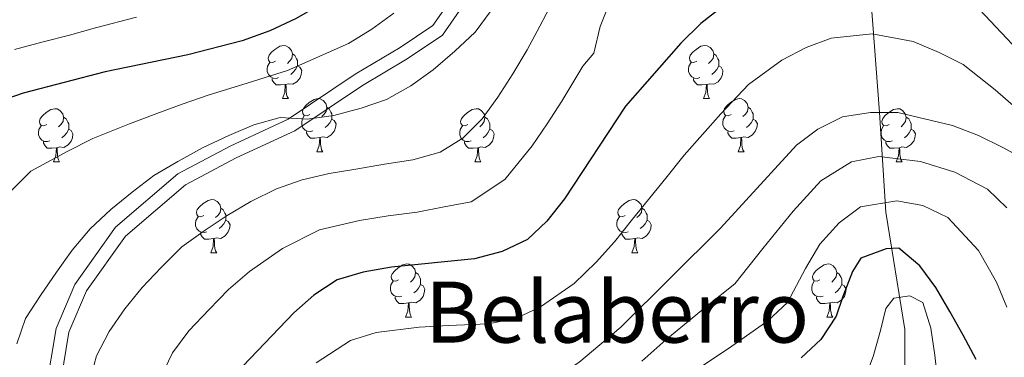
# Model space of a CAD drawing. Extents: x 619365 to 623873, y 782502 to 785552.
# Drawn here: x 622643 to 622828, y 783860 to 783923 of the extents above; entities that cross this region are included whole.
import ezdxf
from ezdxf.enums import TextEntityAlignment as Align

# ---------------------------------------------------------------- set-up
doc = ezdxf.new("R2010")
doc.units = 0
doc.header["$MEASUREMENT"] = 0
doc.linetypes.add('DGN Style 3', pattern=[55.818826, 39.87059, -15.948236])
for name, color, linetype in [('Nivel 11', 7, 'Continuous'), ('Nivel 21', 7, 'Continuous'), ('Nivel 36', 7, 'Continuous'), ('Nivel 4', 7, 'Continuous'), ('Nivel 45', 7, 'Continuous'), ('Nivel 5', 7, 'Continuous'), ('Nivel 61', 7, 'Continuous'), ('Nivel 63', 7, 'Continuous')]:
    doc.layers.add(name, color=color, linetype=linetype)
doc.styles.add('Style-times', font='times.shx', dxfattribs={"bigfont": 'timesbig.shx'})

msp = doc.modelspace()

# ---------------------------------------------------------------- linework, layer by layer
at = {"layer": 'Nivel 11', "color": 142, "linetype": 'DGN Style 3', "lineweight": 13}
msp.add_polyline3d([(622803.114, 783928.044, 346.267), (622804.788, 783905.902, 337.541), (622805.949, 783887.091, 327.361), (622809.53, 783864.97, 317.908), (622809.479, 783848.051, 314.999), (622812.012, 783834.497, 312.818), (622813.022, 783829.265, 313.545), (622816.005, 783818.099, 310.637), (622822.61, 783805.172, 307.053)], dxfattribs=at)
at = {"layer": 'Nivel 21', "color": 19, "linetype": 'Continuous', "lineweight": 0}
msp.add_polyline3d([(622725.81, 783929.739, 366.294), (622720.676, 783922.269, 365.567), (622714.468, 783918.154, 365.204), (622706.037, 783913.103, 364.84), (622693.415, 783904.612, 364.477), (622682.473, 783899.561, 363.386), (622672.656, 783894.322, 362.659), (622660.915, 783884.283, 362.659), (622653.24, 783873.481, 362.295), (622649.69, 783865.175, 361.932), (622647.762, 783853.599, 361.932), (622648.862, 783841.783, 362.295), (622651.537, 783824.607, 362.659), (622653.968, 783810.691, 363.749), (622654.342, 783802.264, 363.749), (622653.868, 783794.622, 363.022), (622652.049, 783787.285, 362.295), (622651.263, 783779.423, 362.295), (622651.06, 783772.515, 361.932), (622643.792, 783751.452, 360.114), (622641.802, 783739.568, 358.296)], dxfattribs=at)
at = {"layer": 'Nivel 21', "color": 19, "linetype": 'DGN Style 3', "lineweight": 0}
msp.add_polyline3d([(622728.021, 783928.544, 366.294), (622722.461, 783920.454, 365.567), (622715.801, 783916.039, 365.204), (622707.378, 783910.992, 364.84), (622694.644, 783902.427, 364.477), (622683.586, 783897.322, 363.386), (622674.073, 783892.245, 362.659), (622662.774, 783882.584, 362.659), (622655.433, 783872.252, 362.295), (622652.107, 783864.468, 361.932), (622650.281, 783853.508, 361.932), (622651.345, 783842.092, 362.295), (622654.004, 783825.014, 362.659), (622656.459, 783810.962, 363.749), (622656.845, 783802.241, 363.749), (622656.349, 783794.241, 363.022), (622654.518, 783786.858, 362.295), (622653.76, 783779.262, 362.295), (622653.547, 783772.06, 361.932), (622646.223, 783750.833, 360.114), (622644.279, 783739.225, 358.296), (622642.645, 783724.353, 357.569)], dxfattribs=at)
at = {"layer": 'Nivel 36', "color": 92, "linetype": 'Continuous', "lineweight": 0, "flags": 128}
for points in [[(622691.018, 783915.574), (622690.488, 783915.309), (622689.958, 783915.364), (622689.693, 783915.734), (622689.638, 783916.159), (622689.798, 783916.679), (622690.278, 783917.274), (622690.913, 783917.804), (622691.813, 783918.389), (622692.558, 783918.549), (622692.983, 783918.494), (622693.513, 783918.179), (622694.043, 783917.594), (622694.203, 783916.954), (622694.093, 783916.104), (622693.668, 783915.574), (622693.248, 783915.149)], [(622770.345, 783915.574), (622769.815, 783915.309), (622769.285, 783915.364), (622769.02, 783915.734), (622768.965, 783916.159), (622769.125, 783916.679), (622769.605, 783917.274), (622770.24, 783917.804), (622771.14, 783918.389), (622771.885, 783918.549), (622772.31, 783918.494), (622772.84, 783918.179), (622773.37, 783917.594), (622773.53, 783916.954), (622773.42, 783916.104), (622772.995, 783915.574), (622772.575, 783915.149)], [(622694.203, 783916.954), (622694.678, 783916.639), (622694.993, 783915.999), (622695.153, 783915.679), (622695.153, 783915.099), (622695.153, 783914.674), (622694.783, 783913.984), (622694.363, 783913.504), (622693.883, 783913.084)], [(622773.53, 783916.954), (622774.005, 783916.639), (622774.32, 783915.999), (622774.48, 783915.679), (622774.48, 783915.099), (622774.48, 783914.674), (622774.11, 783913.984), (622773.69, 783913.504), (622773.21, 783913.084)], [(622691.603, 783912.494), (622691.178, 783912.334), (622690.593, 783912.394), (622690.118, 783912.604), (622689.693, 783913.029), (622689.478, 783913.614), (622689.478, 783914.034), (622689.533, 783914.619), (622689.958, 783915.309)], [(622695.153, 783914.674), (622695.608, 783914.424), (622695.953, 783913.809), (622695.843, 783913.084), (622695.633, 783912.444), (622695.048, 783911.704), (622694.253, 783911.224), (622693.403, 783911.329), (622692.973, 783911.199)], [(622770.93, 783912.494), (622770.505, 783912.334), (622769.92, 783912.394), (622769.445, 783912.604), (622769.02, 783913.029), (622768.805, 783913.614), (622768.805, 783914.034), (622768.86, 783914.619), (622769.285, 783915.309)], [(622774.48, 783914.674), (622774.935, 783914.424), (622775.28, 783913.809), (622775.17, 783913.084), (622774.96, 783912.444), (622774.375, 783911.704), (622773.58, 783911.224), (622772.73, 783911.329), (622772.3, 783911.199)], [(622692.863, 783911.199), (622691.973, 783911.114), (622691.128, 783911.114), (622690.703, 783911.544), (622690.383, 783912.019), (622690.383, 783912.334)], [(622692.318, 783908.514), (622692.753, 783909.674), (622692.863, 783911.199), (622692.973, 783911.199), (622693.008, 783910.614), (622693.043, 783909.929), (622693.113, 783909.314), (622693.228, 783908.914), (622693.443, 783908.514)], [(622772.19, 783911.199), (622771.3, 783911.114), (622770.455, 783911.114), (622770.03, 783911.544), (622769.71, 783912.019), (622769.71, 783912.334)], [(622771.645, 783908.514), (622772.08, 783909.674), (622772.19, 783911.199), (622772.3, 783911.199), (622772.335, 783910.614), (622772.37, 783909.929), (622772.44, 783909.314), (622772.555, 783908.914), (622772.77, 783908.514)], [(622692.318, 783908.514), (622693.443, 783908.514)], [(622697.493, 783905.539), (622696.963, 783905.274), (622696.433, 783905.329), (622696.168, 783905.699), (622696.113, 783906.124), (622696.273, 783906.644), (622696.753, 783907.239), (622697.388, 783907.769), (622698.288, 783908.354), (622699.033, 783908.514), (622699.458, 783908.459), (622699.988, 783908.144), (622700.518, 783907.559), (622700.678, 783906.919), (622700.568, 783906.069), (622700.143, 783905.539), (622699.723, 783905.114)], [(622771.645, 783908.514), (622772.77, 783908.514)], [(622776.82, 783905.539), (622776.29, 783905.274), (622775.76, 783905.329), (622775.495, 783905.699), (622775.44, 783906.124), (622775.6, 783906.644), (622776.08, 783907.239), (622776.715, 783907.769), (622777.615, 783908.354), (622778.36, 783908.514), (622778.785, 783908.459), (622779.315, 783908.144), (622779.845, 783907.559), (622780.005, 783906.919), (622779.895, 783906.069), (622779.47, 783905.539), (622779.05, 783905.114)], [(622647.938, 783903.634), (622647.408, 783903.369), (622646.878, 783903.424), (622646.613, 783903.794), (622646.558, 783904.219), (622646.718, 783904.739), (622647.198, 783905.334), (622647.833, 783905.864), (622648.733, 783906.449), (622649.478, 783906.609), (622649.903, 783906.554), (622650.433, 783906.239), (622650.963, 783905.654), (622651.123, 783905.014), (622651.013, 783904.164), (622650.588, 783903.634), (622650.168, 783903.209)], [(622698.078, 783902.459), (622697.653, 783902.299), (622697.068, 783902.359), (622696.593, 783902.569), (622696.168, 783902.994), (622695.953, 783903.579), (622695.953, 783903.999), (622696.008, 783904.584), (622696.433, 783905.274)], [(622700.678, 783906.919), (622701.153, 783906.604), (622701.468, 783905.964), (622701.628, 783905.644), (622701.628, 783905.064), (622701.628, 783904.639), (622701.258, 783903.949), (622700.838, 783903.469), (622700.358, 783903.049)], [(622727.265, 783903.634), (622726.735, 783903.369), (622726.205, 783903.424), (622725.94, 783903.794), (622725.885, 783904.219), (622726.045, 783904.739), (622726.525, 783905.334), (622727.16, 783905.864), (622728.06, 783906.449), (622728.805, 783906.609), (622729.23, 783906.554), (622729.76, 783906.239), (622730.29, 783905.654), (622730.45, 783905.014), (622730.34, 783904.164), (622729.915, 783903.634), (622729.495, 783903.209)], [(622777.405, 783902.459), (622776.98, 783902.299), (622776.395, 783902.359), (622775.92, 783902.569), (622775.495, 783902.994), (622775.28, 783903.579), (622775.28, 783903.999), (622775.335, 783904.584), (622775.76, 783905.274)], [(622780.005, 783906.919), (622780.48, 783906.604), (622780.795, 783905.964), (622780.955, 783905.644), (622780.955, 783905.064), (622780.955, 783904.639), (622780.585, 783903.949), (622780.165, 783903.469), (622779.685, 783903.049)], [(622806.592, 783903.634), (622806.062, 783903.369), (622805.532, 783903.424), (622805.267, 783903.794), (622805.212, 783904.219), (622805.372, 783904.739), (622805.852, 783905.334), (622806.487, 783905.864), (622807.387, 783906.449), (622808.132, 783906.609), (622808.557, 783906.554), (622809.087, 783906.239), (622809.617, 783905.654), (622809.777, 783905.014), (622809.667, 783904.164), (622809.242, 783903.634), (622808.822, 783903.209)], [(622651.123, 783905.014), (622651.598, 783904.699), (622651.913, 783904.059), (622652.073, 783903.739), (622652.073, 783903.159), (622652.073, 783902.734), (622651.703, 783902.044), (622651.283, 783901.564), (622650.803, 783901.144)], [(622701.628, 783904.639), (622702.083, 783904.389), (622702.428, 783903.774), (622702.318, 783903.049), (622702.108, 783902.409), (622701.523, 783901.669), (622700.728, 783901.189), (622699.878, 783901.294), (622699.448, 783901.164)], [(622730.45, 783905.014), (622730.925, 783904.699), (622731.24, 783904.059), (622731.4, 783903.739), (622731.4, 783903.159), (622731.4, 783902.734), (622731.03, 783902.044), (622730.61, 783901.564), (622730.13, 783901.144)], [(622780.955, 783904.639), (622781.41, 783904.389), (622781.755, 783903.774), (622781.645, 783903.049), (622781.435, 783902.409), (622780.85, 783901.669), (622780.055, 783901.189), (622779.205, 783901.294), (622778.775, 783901.164)], [(622809.777, 783905.014), (622810.252, 783904.699), (622810.567, 783904.059), (622810.727, 783903.739), (622810.727, 783903.159), (622810.727, 783902.734), (622810.357, 783902.044), (622809.937, 783901.564), (622809.457, 783901.144)], [(622648.523, 783900.554), (622648.098, 783900.394), (622647.513, 783900.454), (622647.038, 783900.664), (622646.613, 783901.089), (622646.398, 783901.674), (622646.398, 783902.094), (622646.453, 783902.679), (622646.878, 783903.369)], [(622652.073, 783902.734), (622652.528, 783902.484), (622652.873, 783901.869), (622652.763, 783901.144), (622652.553, 783900.504), (622651.968, 783899.764), (622651.173, 783899.284), (622650.323, 783899.389), (622649.893, 783899.259)], [(622699.338, 783901.164), (622698.448, 783901.079), (622697.603, 783901.079), (622697.178, 783901.509), (622696.858, 783901.984), (622696.858, 783902.299)], [(622727.85, 783900.554), (622727.425, 783900.394), (622726.84, 783900.454), (622726.365, 783900.664), (622725.94, 783901.089), (622725.725, 783901.674), (622725.725, 783902.094), (622725.78, 783902.679), (622726.205, 783903.369)], [(622731.4, 783902.734), (622731.855, 783902.484), (622732.2, 783901.869), (622732.09, 783901.144), (622731.88, 783900.504), (622731.295, 783899.764), (622730.5, 783899.284), (622729.65, 783899.389), (622729.22, 783899.259)], [(622778.665, 783901.164), (622777.775, 783901.079), (622776.93, 783901.079), (622776.505, 783901.509), (622776.185, 783901.984), (622776.185, 783902.299)], [(622807.177, 783900.554), (622806.752, 783900.394), (622806.167, 783900.454), (622805.692, 783900.664), (622805.267, 783901.089), (622805.052, 783901.674), (622805.052, 783902.094), (622805.107, 783902.679), (622805.532, 783903.369)], [(622810.727, 783902.734), (622811.182, 783902.484), (622811.527, 783901.869), (622811.417, 783901.144), (622811.207, 783900.504), (622810.622, 783899.764), (622809.827, 783899.284), (622808.977, 783899.389), (622808.547, 783899.259)], [(622649.783, 783899.259), (622648.893, 783899.174), (622648.048, 783899.174), (622647.623, 783899.604), (622647.303, 783900.079), (622647.303, 783900.394)], [(622698.793, 783898.479), (622699.228, 783899.639), (622699.338, 783901.164), (622699.448, 783901.164), (622699.483, 783900.579), (622699.518, 783899.894), (622699.588, 783899.279), (622699.703, 783898.879), (622699.918, 783898.479)], [(622729.11, 783899.259), (622728.22, 783899.174), (622727.375, 783899.174), (622726.95, 783899.604), (622726.63, 783900.079), (622726.63, 783900.394)], [(622778.12, 783898.479), (622778.555, 783899.639), (622778.665, 783901.164), (622778.775, 783901.164), (622778.81, 783900.579), (622778.845, 783899.894), (622778.915, 783899.279), (622779.03, 783898.879), (622779.245, 783898.479)], [(622808.437, 783899.259), (622807.547, 783899.174), (622806.702, 783899.174), (622806.277, 783899.604), (622805.957, 783900.079), (622805.957, 783900.394)], [(622649.238, 783896.574), (622649.673, 783897.734), (622649.783, 783899.259), (622649.893, 783899.259), (622649.928, 783898.674), (622649.963, 783897.989), (622650.033, 783897.374), (622650.148, 783896.974), (622650.363, 783896.574)], [(622698.793, 783898.479), (622699.918, 783898.479)], [(622728.565, 783896.574), (622729, 783897.734), (622729.11, 783899.259), (622729.22, 783899.259), (622729.255, 783898.674), (622729.29, 783897.989), (622729.36, 783897.374), (622729.475, 783896.974), (622729.69, 783896.574)], [(622778.12, 783898.479), (622779.245, 783898.479)], [(622807.892, 783896.574), (622808.327, 783897.734), (622808.437, 783899.259), (622808.547, 783899.259), (622808.582, 783898.674), (622808.617, 783897.989), (622808.687, 783897.374), (622808.802, 783896.974), (622809.017, 783896.574)], [(622649.238, 783896.574), (622650.363, 783896.574)], [(622728.565, 783896.574), (622729.69, 783896.574)], [(622807.892, 783896.574), (622809.017, 783896.574)], [(622677.515, 783886.491), (622676.985, 783886.226), (622676.455, 783886.281), (622676.19, 783886.651), (622676.135, 783887.076), (622676.295, 783887.596), (622676.775, 783888.191), (622677.41, 783888.721), (622678.31, 783889.306), (622679.055, 783889.466), (622679.48, 783889.411), (622680.01, 783889.096), (622680.54, 783888.511), (622680.7, 783887.871), (622680.59, 783887.021), (622680.165, 783886.491), (622679.745, 783886.066)], [(622756.842, 783886.491), (622756.312, 783886.226), (622755.782, 783886.281), (622755.517, 783886.651), (622755.462, 783887.076), (622755.622, 783887.596), (622756.102, 783888.191), (622756.737, 783888.721), (622757.637, 783889.306), (622758.382, 783889.466), (622758.807, 783889.411), (622759.337, 783889.096), (622759.867, 783888.511), (622760.027, 783887.871), (622759.917, 783887.021), (622759.492, 783886.491), (622759.072, 783886.066)], [(622680.7, 783887.871), (622681.175, 783887.556), (622681.49, 783886.916), (622681.65, 783886.596), (622681.65, 783886.016), (622681.65, 783885.591), (622681.28, 783884.901), (622680.86, 783884.421), (622680.38, 783884.001)], [(622760.027, 783887.871), (622760.502, 783887.556), (622760.817, 783886.916), (622760.977, 783886.596), (622760.977, 783886.016), (622760.977, 783885.591), (622760.607, 783884.901), (622760.187, 783884.421), (622759.707, 783884.001)], [(622678.1, 783883.411), (622677.675, 783883.251), (622677.09, 783883.311), (622676.615, 783883.521), (622676.19, 783883.946), (622675.975, 783884.531), (622675.975, 783884.951), (622676.03, 783885.536), (622676.455, 783886.226)], [(622681.65, 783885.591), (622682.105, 783885.341), (622682.45, 783884.726), (622682.34, 783884.001), (622682.13, 783883.361), (622681.545, 783882.621), (622680.75, 783882.141), (622679.9, 783882.246), (622679.47, 783882.116)], [(622757.427, 783883.411), (622757.002, 783883.251), (622756.417, 783883.311), (622755.942, 783883.521), (622755.517, 783883.946), (622755.302, 783884.531), (622755.302, 783884.951), (622755.357, 783885.536), (622755.782, 783886.226)], [(622760.977, 783885.591), (622761.432, 783885.341), (622761.777, 783884.726), (622761.667, 783884.001), (622761.457, 783883.361), (622760.872, 783882.621), (622760.077, 783882.141), (622759.227, 783882.246), (622758.797, 783882.116)], [(622679.36, 783882.116), (622678.47, 783882.031), (622677.625, 783882.031), (622677.2, 783882.461), (622676.88, 783882.936), (622676.88, 783883.251)], [(622758.687, 783882.116), (622757.797, 783882.031), (622756.952, 783882.031), (622756.527, 783882.461), (622756.207, 783882.936), (622756.207, 783883.251)], [(622678.815, 783879.431), (622679.25, 783880.591), (622679.36, 783882.116), (622679.47, 783882.116), (622679.505, 783881.531), (622679.54, 783880.846), (622679.61, 783880.231), (622679.725, 783879.831), (622679.94, 783879.431)], [(622758.142, 783879.431), (622758.577, 783880.591), (622758.687, 783882.116), (622758.797, 783882.116), (622758.832, 783881.531), (622758.867, 783880.846), (622758.937, 783880.231), (622759.052, 783879.831), (622759.267, 783879.431)], [(622678.815, 783879.431), (622679.94, 783879.431)], [(622758.142, 783879.431), (622759.267, 783879.431)], [(622714.206, 783874.351), (622713.676, 783874.086), (622713.146, 783874.141), (622712.881, 783874.511), (622712.826, 783874.936), (622712.986, 783875.456), (622713.466, 783876.051), (622714.101, 783876.581), (622715.001, 783877.166), (622715.746, 783877.326), (622716.171, 783877.271), (622716.701, 783876.956), (622717.231, 783876.371), (622717.391, 783875.731), (622717.281, 783874.881), (622716.856, 783874.351), (622716.436, 783873.926)], [(622717.391, 783875.731), (622717.866, 783875.416), (622718.181, 783874.776), (622718.341, 783874.456), (622718.341, 783873.876), (622718.341, 783873.451), (622717.971, 783872.761), (622717.551, 783872.281), (622717.071, 783871.861)], [(622793.533, 783874.351), (622793.003, 783874.086), (622792.473, 783874.141), (622792.208, 783874.511), (622792.153, 783874.936), (622792.313, 783875.456), (622792.793, 783876.051), (622793.428, 783876.581), (622794.328, 783877.166), (622795.073, 783877.326), (622795.498, 783877.271), (622796.028, 783876.956), (622796.558, 783876.371), (622796.718, 783875.731), (622796.608, 783874.881), (622796.183, 783874.351), (622795.763, 783873.926)], [(622796.718, 783875.731), (622797.193, 783875.416), (622797.508, 783874.776), (622797.668, 783874.456), (622797.668, 783873.876), (622797.668, 783873.451), (622797.298, 783872.761), (622796.878, 783872.281), (622796.398, 783871.861)], [(622714.791, 783871.271), (622714.366, 783871.111), (622713.781, 783871.171), (622713.306, 783871.381), (622712.881, 783871.806), (622712.666, 783872.391), (622712.666, 783872.811), (622712.721, 783873.396), (622713.146, 783874.086)], [(622794.118, 783871.271), (622793.693, 783871.111), (622793.108, 783871.171), (622792.633, 783871.381), (622792.208, 783871.806), (622791.993, 783872.391), (622791.993, 783872.811), (622792.048, 783873.396), (622792.473, 783874.086)], [(622718.341, 783873.451), (622718.796, 783873.201), (622719.141, 783872.586), (622719.031, 783871.861), (622718.821, 783871.221), (622718.236, 783870.481), (622717.441, 783870.001), (622716.591, 783870.106), (622716.161, 783869.976)], [(622797.668, 783873.451), (622798.123, 783873.201), (622798.468, 783872.586), (622798.358, 783871.861), (622798.148, 783871.221), (622797.563, 783870.481), (622796.768, 783870.001), (622795.918, 783870.106), (622795.488, 783869.976)], [(622716.051, 783869.976), (622715.161, 783869.891), (622714.316, 783869.891), (622713.891, 783870.321), (622713.571, 783870.796), (622713.571, 783871.111)], [(622795.378, 783869.976), (622794.488, 783869.891), (622793.643, 783869.891), (622793.218, 783870.321), (622792.898, 783870.796), (622792.898, 783871.111)], [(622715.506, 783867.291), (622715.941, 783868.451), (622716.051, 783869.976), (622716.161, 783869.976), (622716.196, 783869.391), (622716.231, 783868.706), (622716.301, 783868.091), (622716.416, 783867.691), (622716.631, 783867.291)], [(622794.833, 783867.291), (622795.268, 783868.451), (622795.378, 783869.976), (622795.488, 783869.976), (622795.523, 783869.391), (622795.558, 783868.706), (622795.628, 783868.091), (622795.743, 783867.691), (622795.958, 783867.291)], [(622715.506, 783867.291), (622716.631, 783867.291)], [(622794.833, 783867.291), (622795.958, 783867.291)]]:
    msp.add_lwpolyline(points, dxfattribs=at)
at = {"layer": 'Nivel 4', "color": 25, "linetype": 'Continuous', "lineweight": 30, "flags": 128}
for points, elevation in [([(622742.825, 783991.463), (622740.267, 783990.113), (622736.623, 783986.387), (622734.052, 783981.674), (622725.704, 783962.717), (622724.571, 783957.833), (622720.803, 783948.296), (622717.979, 783943.893), (622711.324, 783935.574), (622707.741, 783931.973), (622703.717, 783928.681), (622694.779, 783923.585), (622689.932, 783921.282), (622684.768, 783919.414), (622674.491, 783916.739), (622658.91, 783913.569), (622643.526, 783909.526), (622638.734, 783907.911)], 375), ([(622775.114, 783925.827), (622771.089, 783922.66), (622767.319, 783918.995), (622756.957, 783907.074), (622745.469, 783889.582), (622742.142, 783885.423), (622738.495, 783881.947), (622733.71, 783879.708), (622728.479, 783878.276), (622712.879, 783876.729), (622707.518, 783875.795), (622702.6, 783874.304), (622698.259, 783871.445), (622694.485, 783868.093), (622683.494, 783856.603)], 350), ([(622829.723, 783918.81), (622822.581, 783926.414)], 350), ([(622822.961, 783859.309), (622820.537, 783863.904), (622817.989, 783868.374), (622815.378, 783872.905), (622812.334, 783876.994), (622808.424, 783880.324), (622805.99, 783880.172), (622801.262, 783878.433), (622799.666, 783875.917), (622797.844, 783871.212), (622796.604, 783867.462), (622793.717, 783863.058), (622790.007, 783859.643)], 325)]:
    msp.add_lwpolyline(points, dxfattribs=dict(at, elevation=elevation))
at = {"layer": 'Nivel 5', "color": 25, "linetype": 'Continuous', "lineweight": 0, "flags": 128}
for points, elevation in [([(622743.173, 783926.709), (622740.787, 783922.186), (622738.4, 783917.724), (622735.702, 783913.197), (622732.877, 783908.793), (622729.924, 783904.7), (622726.279, 783901.037), (622721.998, 783898.429), (622716.892, 783896.935), (622711.529, 783896.127), (622706.168, 783895.193), (622701.117, 783894.387), (622696.008, 783893.207), (622691.217, 783891.467), (622686.371, 783889.102), (622681.903, 783886.492), (622677.748, 783883.697), (622673.348, 783880.588), (622669.518, 783876.673), (622665.937, 783872.885), (622662.671, 783868.851), (622659.72, 783864.571), (622657.335, 783859.985), (622656.014, 783855.098)], 360), ([(622754.022, 783926.848), (622752.138, 783922.08), (622750.944, 783917.07), (622748.872, 783914.63), (622744.957, 783908.045), (622742.172, 783903.754), (622739.323, 783899.618), (622734.21, 783893.23), (622727.854, 783889.068), (622722.75, 783888.105), (622717.709, 783887.112), (622712.204, 783886.428), (622706.843, 783885.494), (622699.304, 783883.755), (622692.315, 783880.273), (622686.116, 783875.895), (622682.188, 783872.533), (622678.545, 783868.769), (622674.715, 783864.744), (622671.607, 783860.587), (622669.44, 783855.972)], 355), ([(622713.308, 783924.641), (622709.157, 783921.596), (622704.751, 783918.924), (622693.297, 783913.843), (622685.845, 783911.497), (622678.344, 783909.134), (622673.44, 783907.484), (622668.661, 783905.71), (622663.506, 783903.785), (622656.625, 783900.961), (622651.758, 783898.565), (622644.927, 783894.835), (622639.491, 783889.34)], 370), ([(622664.817, 783923.892), (622657.145, 783921.874), (622652.205, 783920.492), (622647.295, 783919.236), (622641.886, 783917.801)], 380), ([(622731.659, 783925.125), (622728.644, 783921.032), (622724.811, 783917.429), (622720.727, 783913.948), (622716.513, 783910.903), (622711.918, 783908.354), (622707.126, 783906.739), (622702.02, 783905.309), (622696.968, 783904.628), (622691.905, 783904.947), (622686.923, 783903.58), (622682.198, 783901.529), (622677.289, 783899.226), (622672.632, 783896.676), (622668.102, 783894.002), (622664.013, 783890.896), (622659.99, 783887.604), (622656.095, 783883.938), (622652.704, 783879.902), (622649.751, 783875.809), (622646.739, 783871.404), (622643.913, 783867.062), (622642.28, 783862.234)], 365), ([(622832.388, 783905.086), (622826.554, 783910.175), (622820.536, 783914.918), (622816.024, 783917.192), (622811.087, 783919.28), (622803.388, 783920.725), (622795.683, 783919.89), (622790.955, 783918.12), (622786.389, 783915.79), (622780.1, 783911.192), (622774.887, 783905.628), (622767.971, 783897.865), (622764.502, 783893.484), (622758.219, 783885.771), (622754.824, 783881.528), (622751.391, 783877.681), (622747.284, 783873.662), (622740.93, 783869.219), (622736.301, 783867.013), (622731.064, 783866.05), (622723.577, 783865.728), (622718.094, 783865.437), (622709.97, 783864.379), (622705.114, 783862.889), (622698.695, 783858.696)], 345), ([(622832.557, 783896.769), (622827.97, 783899.279), (622823.385, 783901.54), (622818.492, 783903.422), (622808.22, 783905.869), (622803.036, 783905.875), (622797.798, 783905.067), (622793.138, 783902.767), (622789.112, 783899.724), (622774.793, 783884.074), (622756.073, 783865.378), (622748.15, 783858.731), (622743.747, 783855.872), (622738.892, 783854.319), (622733.65, 783853.824), (622717.662, 783853.585), (622712.422, 783852.964), (622707.628, 783851.475), (622702.905, 783849.299)], 340), ([(622828.745, 783887.923), (622825.083, 783891.443), (622818.969, 783894.624), (622812.464, 783896.65), (622804.652, 783897.568), (622799.5, 783896.594), (622793.709, 783893.032), (622788.488, 783887.314), (622782.794, 783880.264), (622777.505, 783873.574), (622772.325, 783869.418), (622764.534, 783863.007), (622760, 783858.991)], 335), ([(622828.705, 783869.195), (622826.761, 783873.913), (622823.405, 783879.873), (622817.61, 783886.117), (622812.922, 783888.335), (622807.997, 783889.259), (622801.202, 783888.122), (622797.181, 783885.111), (622793.491, 783881.053), (622790.795, 783876.455), (622787.409, 783870.063), (622783.756, 783866.608), (622776.933, 783861.829), (622768.427, 783856.074)], 330), ([(622815.737, 783855.071), (622815.182, 783860.125), (622814.438, 783865.238), (622812.886, 783870.031), (622810.498, 783871.316), (622807.442, 783870.908), (622805.964, 783868.955), (622804.949, 783864.759), (622803.566, 783859.871), (622801.746, 783855.041)], 320)]:
    msp.add_lwpolyline(points, dxfattribs=dict(at, elevation=elevation))
at = {"layer": 'Nivel 61', "color": 19, "linetype": 'Continuous', "lineweight": 0}
msp.add_3dface([(620302.98, 782911.97), (623688.92, 782972.64), (623646.88, 785286.23), (620262.07, 785225.59)], dxfattribs=at)
at = {"layer": 'Nivel 63', "color": 7, "linetype": 'Continuous', "lineweight": 0}
msp.add_3dface([(619418.333, 782502.298, -0.25), (623872.614, 782582.111, -0.25), (623819.405, 785551.644, -0.25), (619365.124, 785471.832, -0.25)], dxfattribs=at)

# ---------------------------------------------------------------- texts
at = {"layer": 'Nivel 45', "color": 19, "linetype": 'Continuous', "lineweight": 0, "style": 'Style-times'}
msp.add_text('Belaberro', height=11.5, dxfattribs=at).set_placement((622755.341, 783868.242, 346.431), align=Align.MIDDLE_CENTER)

doc.saveas('drawing.dxf')
